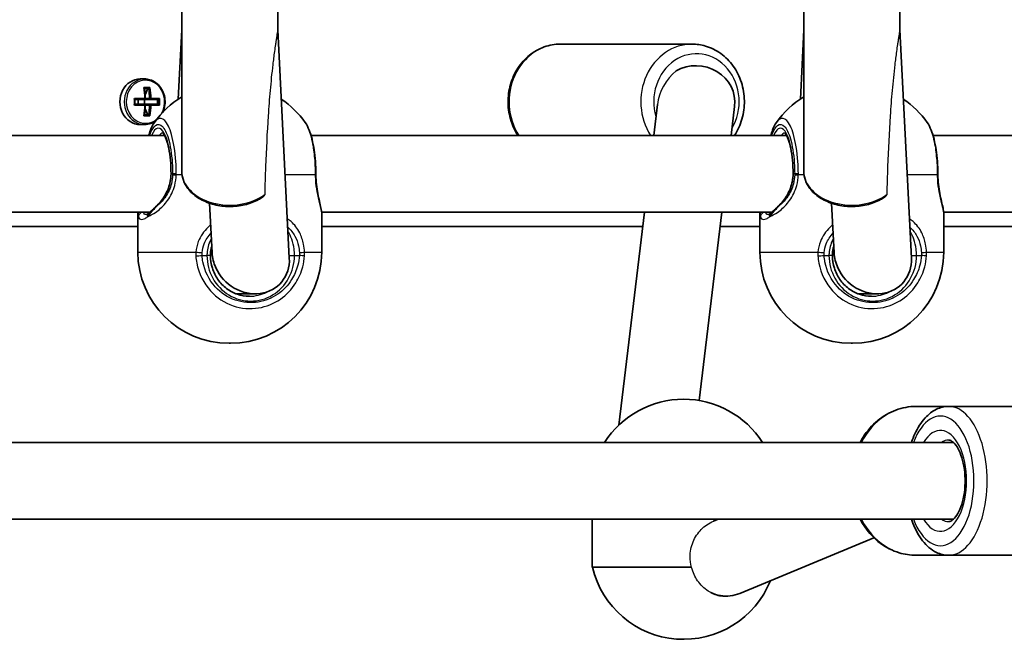
# Model space of a CAD drawing. Units: millimetres. Extents: x -10219 to 11362, y -7548 to 6007.
# Drawn here: x -390 to -185, y -780 to -651 of the extents above; entities that cross this region are included whole.
import ezdxf

# ---------------------------------------------------------------- set-up
doc = ezdxf.new("R2010")
doc.units = ezdxf.units.MM
doc.layers.add('Widoczne (ISO)', color=7, linetype='Continuous', lineweight=35)
doc.layers.add('Widoczne wąskie (ISO)', color=7, linetype='Continuous', lineweight=25)

msp = doc.modelspace()

# ---------------------------------------------------------------- linework, layer by layer
at = {"layer": 'Widoczne (ISO)'}
for p, q in [((-356.1, -629.59), (-356.1, -682.63)), ((-336.1, -629.59), (-336.1, -653.21)), ((-226.54, -629.59), (-226.54, -682.63)), ((-206.54, -629.59), (-206.54, -653.21)), ((-356.1, -653.2), (-356.82, -667.63)), ((-333.7, -700.72), (-336.1, -653.2)), ((-226.54, -653.2), (-227.26, -667.63)), ((-204.14, -700.72), (-206.54, -653.2)), ((-277.25, -656.17), (-249.81, -656.17)), ((-364.76, -663.42), (-363.86, -663.42)), ((-363.99, -665.23), (-362.74, -665.23)), ((-363.88, -665.42), (-362.97, -665.42)), ((-363.73, -666.7), (-363.15, -665.42)), ((-365.98, -667.47), (-363.78, -667.47)), ((-363.87, -667.67), (-365.87, -667.67)), ((-365.17, -667.67), (-365.17, -668.67)), ((-363.87, -667.67), (-362.62, -667.67)), ((-363.84, -667.67), (-363.84, -668.67)), ((-362.8, -667.47), (-363.69, -667.47)), ((-360.98, -667.67), (-362.62, -667.67)), ((-362.54, -667.47), (-360.75, -667.47)), ((-361.15, -667.67), (-361.15, -668.67)), ((-363.78, -668.87), (-365.98, -668.87)), ((-365.87, -668.67), (-363.87, -668.67)), ((-362.62, -668.67), (-363.87, -668.67)), ((-363.15, -670.92), (-363.73, -669.64)), ((-363.69, -668.87), (-362.8, -668.87)), ((-362.62, -668.67), (-360.98, -668.67)), ((-360.75, -668.87), (-362.54, -668.87)), ((-257.02, -668.75), (-257.8, -675.17)), ((-240.95, -669.13), (-241.68, -675.17)), ((-362.74, -671.11), (-363.99, -671.11)), ((-363.88, -670.92), (-362.97, -670.92)), ((-364.76, -672.92), (-363.86, -672.92)), ((-458.75, -675.17), (-359.69, -675.17)), ((-329.19, -675.17), (-230.13, -675.17)), ((-199.63, -675.17), (-100.57, -675.17)), ((-349.78, -699.65), (-350.3, -689.32)), ((-220.22, -699.65), (-220.74, -689.32)), ((-456.53, -691.17), (-362.75, -691.17)), ((-365.25, -699.48), (-365.25, -691.62)), ((-326.97, -691.17), (-233.19, -691.17)), ((-326.95, -699.48), (-326.95, -691.62)), ((-259.73, -691.17), (-265.1, -735.55)), ((-243.62, -691.17), (-248.36, -730.39)), ((-235.69, -699.48), (-235.69, -691.62)), ((-197.41, -691.17), (-103.63, -691.17)), ((-197.39, -699.48), (-197.39, -691.62)), ((-456.51, -694.17), (-365.25, -694.17)), ((-326.95, -694.17), (-260.1, -694.17)), ((-243.98, -694.17), (-235.69, -694.17)), ((-197.39, -694.17), (-106.13, -694.17)), ((-344.76, -708.18), (-340.8, -708.18)), ((-215.2, -708.18), (-211.24, -708.18)), ((-345.95, -718.48), (-346.25, -718.48)), ((-216.39, -718.48), (-216.69, -718.48)), ((-203.19, -731.62), (-196.36, -731.62)), ((-157.84, -731.62), (-196.36, -731.62)), ((-195.38, -739.12), (-401.81, -739.12)), ((-195.38, -755.12), (-401.81, -755.12)), ((-270.59, -755.12), (-270.59, -765.12)), ((-245.35, -755.52), (-244.4, -755.12)), ((-239.86, -770.56), (-211.93, -758.98)), ((-203.19, -762.62), (-196.36, -762.62)), ((-180.1, -762.62), (-196.36, -762.62)), ((-270.59, -765.12), (-249.91, -765.12)), ((-243.09, -771.12), (-242.67, -771.12))]:
    msp.add_line(p, q, dxfattribs=at)
for centre, radius, start, end in [((-346.25, -683.41), 19, 121.2263, 144.9489), ((-345.95, -683.41), 19, 35.0509, 56.1741), ((-216.69, -683.41), 19, 121.2263, 144.9489), ((-216.39, -683.41), 19, 35.0509, 56.1741), ((-346.25, -699.48), 19, 179.9999, 269.9999), ((-345.95, -699.48), 19, 269.9999, 359.9999), ((-216.69, -699.48), 19, 179.9999, 269.9999), ((-216.39, -699.48), 19, 269.9999, 359.9999), ((-251.59, -749.65), 19.53, 32.6325, 147.3674), ((-251.59, -760.59), 19.53, 193.4196, 337.9684)]:
    msp.add_arc(centre, radius, start, end, dxfattribs=at)
for centre, major_axis, ratio, start_param, end_param in [((-248.9, -668.17), (7.94, -0.96), 0.937896, 0, 2.241209), ((-364.76, -668.17), (0, 4.75), 0.889317, 0, 3.141593), ((-368.02, -668.17), (0, -9.3), 0.457291, 1.646079, 1.892438), ((-367.85, -668.17), (0, 9.11), 0.457291, 4.789266, 5.018883), ((-366.96, -668.17), (0, -9.11), 0.457291, 1.647673, 1.87729), ((-366.78, -668.17), (0, 9.3), 0.457291, 4.787671, 5.034031), ((-370.02, -668.17), (0, -8.85), 0.457291, 1.491685, 1.649908), ((-369.85, -668.17), (0, 8.71), 0.457291, 4.653955, 4.770823), ((-299.98, -591.15), (-72.7, -80.6), 0.088208, 0.408619, 0.412423), ((-364.96, -668.17), (0, 8.71), 0.457291, 4.653955, 4.770823), ((-364.79, -668.17), (0, 8.85), 0.457291, 4.633278, 4.7915), ((-368.02, -668.17), (0, -9.3), 0.457291, 1.249155, 1.495514), ((-367.85, -668.17), (0, 9.11), 0.457291, 4.405895, 4.635512), ((-366.96, -668.17), (0, -9.11), 0.457291, 1.264302, 1.49392), ((-366.78, -668.17), (0, 9.3), 0.457291, 4.390747, 4.637107), ((-434.83, -745.19), (72.7, 80.6), 0.088208, 6.029549, 6.033353), ((-327.79, -683.27), (-0.04, 4.57), 0.083686, 1.548894, 1.597474), ((-198.23, -683.27), (-0.04, 4.57), 0.083686, 1.548894, 1.597474), ((-341.74, -700.18), (6.15, -5.84), 0.889158, 3.893444, 4.283458), ((-341.74, -700.18), (6.15, -5.84), 0.889158, 4.283458, 7.035037), ((-212.18, -700.18), (6.15, -5.84), 0.889158, 3.893444, 4.283458), ((-212.18, -700.18), (6.15, -5.84), 0.889158, 4.283458, 7.035037), ((-242.8, -763.12), (1.57, -7.86), 0.955128, 5.657355, 5.931642), ((-242.8, -763.12), (1.57, -7.86), 0.955128, 5.931642, 6.47116)]:
    msp.add_ellipse(centre, major_axis=major_axis, ratio=ratio, start_param=start_param, end_param=end_param, dxfattribs=at)
for points, knots in [([(-277.25, -656.17), (-278.39, -656.17), (-279.53, -656.37), (-281.7, -657.15), (-282.73, -657.73), (-284.59, -659.21), (-285.41, -660.12), (-286.77, -662.19), (-287.29, -663.35), (-287.99, -665.81), (-288.16, -667.1), (-288.12, -669.68), (-287.9, -670.97), (-287.17, -673.25), (-286.69, -674.26), (-286.1, -675.17)], [4.712389, 4.712389, 4.712389, 4.712389, 5.020006, 5.020006, 5.330739, 5.330739, 5.648544, 5.648544, 5.973121, 5.973121, 6.30173, 6.30173, 6.631498, 6.631498, 6.915297, 6.915297, 6.915297, 6.915297]), ([(-240.96, -675.17), (-240.28, -674.13), (-239.76, -672.98), (-239.07, -670.54), (-238.9, -669.24), (-238.94, -666.66), (-239.15, -665.37), (-239.94, -662.92), (-240.52, -661.77), (-241.97, -659.73), (-242.85, -658.85), (-244.81, -657.43), (-245.88, -656.9), (-247.93, -656.31), (-248.87, -656.17), (-249.81, -656.17)], [2.509481, 2.509481, 2.509481, 2.509481, 2.831529, 2.831529, 3.160137, 3.160137, 3.489905, 3.489905, 3.818199, 3.818199, 4.142024, 4.142024, 4.458666, 4.458666, 4.712389, 4.712389, 4.712389, 4.712389]), ([(-360.08, -670.39), (-359.95, -670.13), (-359.85, -669.85), (-359.64, -669.09), (-359.57, -668.57), (-359.59, -667.56), (-359.68, -667.05), (-359.99, -666.08), (-360.22, -665.63), (-360.79, -664.83), (-361.13, -664.48), (-361.9, -663.92), (-362.32, -663.71), (-363.12, -663.47), (-363.49, -663.42), (-363.86, -663.42)], [5.792473, 5.792473, 5.792473, 5.792473, 5.980002, 5.980002, 6.305539, 6.305539, 6.63175, 6.63175, 6.95706, 6.95706, 7.279614, 7.279614, 7.597555, 7.597555, 7.853982, 7.853982, 7.853982, 7.853982]), ([(-363.86, -672.92), (-363.41, -672.92), (-362.96, -672.84), (-362.19, -672.56), (-361.87, -672.39), (-361.57, -672.18)], [4.712389, 4.712389, 4.712389, 4.712389, 5.0241795, 5.0241795, 5.2714461, 5.2714461, 5.2714461, 5.2714461]), ([(-363, -675.17), (-362.89, -674.79), (-362.76, -674.42), (-362.4, -673.5), (-362.13, -672.98), (-361.8, -672.5)], [0.8367347, 0.8367347, 0.8367347, 0.8367347, 0.9835086, 0.9835086, 1.2293858, 1.2293858, 1.2293858, 1.2293858]), ([(-328.17, -683.17), (-328.17, -682.31), (-328.21, -681.45), (-328.33, -679.77), (-328.42, -678.95), (-328.65, -677.4), (-328.8, -676.66), (-329.14, -675.29), (-329.33, -674.66), (-329.8, -673.5), (-330.06, -672.98), (-330.39, -672.5)], [0, 0, 0, 0, 0.245877, 0.245877, 0.491754, 0.491754, 0.737631, 0.737631, 0.983509, 0.983509, 1.229386, 1.229386, 1.229386, 1.229386]), ([(-233.44, -675.17), (-233.33, -674.79), (-233.2, -674.42), (-232.84, -673.5), (-232.58, -672.98), (-232.24, -672.5)], [0.8367347, 0.8367347, 0.8367347, 0.8367347, 0.9835086, 0.9835086, 1.2293858, 1.2293858, 1.2293858, 1.2293858]), ([(-198.61, -683.17), (-198.61, -682.31), (-198.65, -681.45), (-198.77, -679.77), (-198.86, -678.95), (-199.09, -677.4), (-199.24, -676.66), (-199.58, -675.29), (-199.78, -674.66), (-200.24, -673.5), (-200.5, -672.98), (-200.83, -672.5)], [0, 0, 0, 0, 0.245877, 0.245877, 0.491754, 0.491754, 0.737631, 0.737631, 0.983509, 0.983509, 1.229386, 1.229386, 1.229386, 1.229386]), ([(-358.34, -683.18), (-358.34, -682.23), (-358.38, -681.27), (-358.55, -679.46), (-358.67, -678.61), (-358.97, -677.12), (-359.15, -676.47), (-359.51, -675.48), (-359.7, -675.12), (-359.99, -674.73), (-360.09, -674.67), (-360.09, -674.67)], [4.712389, 4.712389, 4.712389, 4.712389, 5.02364, 5.02364, 5.332945, 5.332945, 5.634474, 5.634474, 5.914652, 5.914652, 6.148229, 6.148229, 6.148229, 6.148229]), ([(-228.78, -683.18), (-228.78, -682.23), (-228.82, -681.27), (-228.99, -679.46), (-229.11, -678.61), (-229.41, -677.12), (-229.59, -676.47), (-229.95, -675.48), (-230.14, -675.12), (-230.43, -674.73), (-230.53, -674.67), (-230.53, -674.67)], [4.712389, 4.712389, 4.712389, 4.712389, 5.02364, 5.02364, 5.332945, 5.332945, 5.634474, 5.634474, 5.914652, 5.914652, 6.148229, 6.148229, 6.148229, 6.148229]), ([(-339.29, -688.04), (-339.56, -688.22), (-339.85, -688.4), (-341.01, -689.03), (-341.98, -689.39), (-344.03, -689.88), (-345.1, -690), (-347.25, -689.98), (-348.32, -689.85), (-350.36, -689.34), (-351.33, -688.96), (-353.05, -687.99), (-353.81, -687.4), (-355.02, -686.06), (-355.48, -685.32), (-355.98, -683.91), (-356.1, -683.27), (-356.1, -682.63)], [0.803995, 0.803995, 0.803995, 0.803995, 0.91676, 0.91676, 1.247175, 1.247175, 1.579111, 1.579111, 1.91097, 1.91097, 2.2429, 2.2429, 2.573081, 2.573081, 2.893105, 2.893105, 3.141593, 3.141593, 3.141593, 3.141593]), ([(-209.73, -688.04), (-210, -688.22), (-210.29, -688.4), (-211.45, -689.03), (-212.42, -689.39), (-214.47, -689.88), (-215.54, -690), (-217.69, -689.98), (-218.76, -689.85), (-220.8, -689.34), (-221.77, -688.96), (-223.49, -687.99), (-224.25, -687.4), (-225.46, -686.06), (-225.92, -685.32), (-226.42, -683.91), (-226.54, -683.27), (-226.54, -682.63)], [0.803995, 0.803995, 0.803995, 0.803995, 0.91676, 0.91676, 1.247175, 1.247175, 1.579111, 1.579111, 1.91097, 1.91097, 2.2429, 2.2429, 2.573081, 2.573081, 2.893105, 2.893105, 3.141593, 3.141593, 3.141593, 3.141593]), ([(-361.25, -689.76), (-360.93, -689.45), (-360.62, -689.11), (-360.04, -688.37), (-359.77, -687.97), (-359.29, -687.13), (-359.07, -686.67), (-358.72, -685.73), (-358.58, -685.23), (-358.39, -684.22), (-358.34, -683.7), (-358.34, -683.18)], [5.4023573, 5.4023573, 5.4023573, 5.4023573, 5.5765704, 5.5765704, 5.7507835, 5.7507835, 5.9249966, 5.9249966, 6.0992098, 6.0992098, 6.2734229, 6.2734229, 6.2734229, 6.2734229]), ([(-328.17, -683.39), (-328.16, -684.07), (-328.12, -684.75), (-327.98, -686.05), (-327.88, -686.68), (-327.66, -687.85), (-327.54, -688.4), (-327.3, -689.4), (-327.19, -689.86), (-327.02, -690.73), (-326.95, -691.14), (-326.95, -691.62)], [0, 0, 0, 0, 0.223275, 0.223275, 0.446551, 0.446551, 0.669826, 0.669826, 0.893102, 0.893102, 1.116377, 1.116377, 1.116377, 1.116377]), ([(-231.69, -689.76), (-231.37, -689.45), (-231.06, -689.11), (-230.49, -688.37), (-230.21, -687.97), (-229.73, -687.13), (-229.51, -686.67), (-229.16, -685.73), (-229.02, -685.23), (-228.83, -684.22), (-228.78, -683.7), (-228.78, -683.18)], [5.4023573, 5.4023573, 5.4023573, 5.4023573, 5.5765704, 5.5765704, 5.7507835, 5.7507835, 5.9249966, 5.9249966, 6.0992098, 6.0992098, 6.2734229, 6.2734229, 6.2734229, 6.2734229]), ([(-198.61, -683.39), (-198.6, -684.07), (-198.56, -684.75), (-198.42, -686.05), (-198.32, -686.68), (-198.1, -687.85), (-197.98, -688.4), (-197.74, -689.4), (-197.63, -689.86), (-197.46, -690.73), (-197.39, -691.14), (-197.39, -691.62)], [0, 0, 0, 0, 0.223275, 0.223275, 0.446551, 0.446551, 0.669826, 0.669826, 0.893102, 0.893102, 1.116377, 1.116377, 1.116377, 1.116377]), ([(-362.95, -691.33), (-362.87, -691.27), (-362.78, -691.19), (-362.58, -691.02), (-362.48, -690.93), (-362.26, -690.73), (-362.14, -690.62), (-361.9, -690.39), (-361.78, -690.27), (-361.52, -690.02), (-361.39, -689.89), (-361.25, -689.76)], [0, 0, 0, 0, 0.0695389, 0.0695389, 0.1390777, 0.1390777, 0.2086166, 0.2086166, 0.2781555, 0.2781555, 0.3476944, 0.3476944, 0.3476944, 0.3476944]), ([(-233.39, -691.33), (-233.31, -691.27), (-233.22, -691.19), (-233.02, -691.02), (-232.92, -690.93), (-232.7, -690.73), (-232.58, -690.62), (-232.34, -690.39), (-232.22, -690.27), (-231.96, -690.02), (-231.83, -689.89), (-231.69, -689.76)], [0, 0, 0, 0, 0.0695389, 0.0695389, 0.1390777, 0.1390777, 0.2086166, 0.2086166, 0.2781555, 0.2781555, 0.3476944, 0.3476944, 0.3476944, 0.3476944]), ([(-363.54, -691.68), (-363.54, -691.68), (-363.53, -691.68), (-363.52, -691.68), (-363.5, -691.68), (-363.44, -691.65), (-363.39, -691.63), (-363.29, -691.57), (-363.23, -691.54), (-363.1, -691.45), (-363.03, -691.39), (-362.95, -691.33)], [6.1329902, 6.1329902, 6.1329902, 6.1329902, 6.1525228, 6.1525228, 6.2187757, 6.2187757, 6.2850287, 6.2850287, 6.3512817, 6.3512817, 6.4175347, 6.4175347, 6.4175347, 6.4175347]), ([(-233.98, -691.68), (-233.98, -691.68), (-233.98, -691.68), (-233.96, -691.68), (-233.94, -691.68), (-233.88, -691.65), (-233.83, -691.63), (-233.73, -691.57), (-233.67, -691.54), (-233.54, -691.45), (-233.47, -691.39), (-233.39, -691.33)], [6.1329902, 6.1329902, 6.1329902, 6.1329902, 6.1525228, 6.1525228, 6.2187757, 6.2187757, 6.2850287, 6.2850287, 6.3512817, 6.3512817, 6.4175347, 6.4175347, 6.4175347, 6.4175347]), ([(-349.85, -698.18), (-349.9, -698.34), (-349.94, -698.5), (-350.08, -699.17), (-350.14, -699.67), (-350.14, -700.18)], [6.041501, 6.041501, 6.041501, 6.041501, 6.0992098, 6.0992098, 6.2734229, 6.2734229, 6.2734229, 6.2734229]), ([(-220.29, -698.18), (-220.34, -698.34), (-220.38, -698.5), (-220.52, -699.17), (-220.58, -699.67), (-220.58, -700.18)], [6.041501, 6.041501, 6.041501, 6.041501, 6.0992098, 6.0992098, 6.2734229, 6.2734229, 6.2734229, 6.2734229]), ([(-350.14, -700.18), (-350.14, -701.08), (-350, -701.97), (-349.47, -703.67), (-349.08, -704.48), (-348.07, -705.92), (-347.46, -706.55), (-346.09, -707.59), (-345.32, -708), (-343.71, -708.54), (-342.87, -708.68), (-342.02, -708.68)], [3.141593, 3.141593, 3.141593, 3.141593, 3.455752, 3.455752, 3.769911, 3.769911, 4.08407, 4.08407, 4.39823, 4.39823, 4.712389, 4.712389, 4.712389, 4.712389]), ([(-220.58, -700.18), (-220.58, -701.08), (-220.44, -701.97), (-219.91, -703.67), (-219.52, -704.48), (-218.51, -705.92), (-217.9, -706.55), (-216.53, -707.59), (-215.76, -708), (-214.15, -708.54), (-213.31, -708.68), (-212.46, -708.68)], [3.141593, 3.141593, 3.141593, 3.141593, 3.455752, 3.455752, 3.769911, 3.769911, 4.08407, 4.08407, 4.39823, 4.39823, 4.712389, 4.712389, 4.712389, 4.712389]), ([(-203.19, -731.62), (-204.61, -731.62), (-206.03, -731.88), (-208.73, -732.88), (-210.01, -733.62), (-212.33, -735.54), (-213.35, -736.72), (-214.41, -738.39), (-214.62, -738.75), (-214.81, -739.12)], [3.141593, 3.141593, 3.141593, 3.141593, 3.448154, 3.448154, 3.758466, 3.758466, 4.076769, 4.076769, 4.161311, 4.161311, 4.161311, 4.161311]), ([(-196.36, -731.62), (-197.24, -731.62), (-198.11, -731.83), (-199.79, -732.63), (-200.58, -733.26), (-202.12, -734.95), (-202.83, -736.08), (-203.67, -737.91), (-203.9, -738.51), (-204.11, -739.12)], [4.712389, 4.712389, 4.712389, 4.712389, 4.9540178, 4.9540178, 5.2272276, 5.2272276, 5.5594959, 5.5594959, 5.7063405, 5.7063405, 5.7063405, 5.7063405]), ([(-196.36, -738.62), (-196.2, -738.62), (-196.02, -738.66), (-195.49, -738.99), (-195.16, -739.29), (-194.54, -740.15), (-194.25, -740.67), (-193.73, -741.91), (-193.5, -742.65), (-193.14, -744.27), (-193.02, -745.16), (-192.92, -747), (-192.93, -747.95), (-193.11, -749.77), (-193.27, -750.65), (-193.69, -752.23), (-193.96, -752.93), (-194.53, -754.09), (-194.84, -754.54), (-195.42, -755.19), (-195.68, -755.39), (-196.09, -755.59), (-196.23, -755.62), (-196.36, -755.62)], [1.570796, 1.570796, 1.570796, 1.570796, 1.884956, 1.884956, 2.190228, 2.190228, 2.459875, 2.459875, 2.740216, 2.740216, 3.030862, 3.030862, 3.326461, 3.326461, 3.621345, 3.621345, 3.909633, 3.909633, 4.18606, 4.18606, 4.455765, 4.455765, 4.712389, 4.712389, 4.712389, 4.712389]), ([(-214.81, -755.12), (-214.52, -755.67), (-214.21, -756.19), (-212.96, -758.01), (-211.87, -759.16), (-209.43, -760.99), (-208.08, -761.68), (-205.54, -762.45), (-204.37, -762.62), (-203.19, -762.62)], [5.263467, 5.263467, 5.263467, 5.263467, 5.388267, 5.388267, 5.712694, 5.712694, 6.029781, 6.029781, 6.283185, 6.283185, 6.283185, 6.283185]), ([(-204.11, -755.12), (-204.02, -755.39), (-203.92, -755.65), (-203.28, -757.31), (-202.61, -758.56), (-200.98, -760.64), (-200.03, -761.49), (-198.12, -762.4), (-197.25, -762.62), (-196.36, -762.62)], [6.8600302, 6.8600302, 6.8600302, 6.8600302, 6.9237665, 6.9237665, 7.2693723, 7.2693723, 7.6096102, 7.6096102, 7.8539816, 7.8539816, 7.8539816, 7.8539816]), ([(-243.09, -771.12), (-243.95, -771.12), (-244.85, -770.92), (-245.75, -770.47), (-245.84, -770.42), (-245.93, -770.37)], [3.6345062, 3.6345062, 3.6345062, 3.6345062, 3.9357159, 3.9357159, 3.9702275, 3.9702275, 3.9702275, 3.9702275])]:
    msp.add_open_spline(points, degree=3, knots=knots, dxfattribs=at)
for points in [[(-363.88, -665.42), (-363.91, -665.36), (-363.95, -665.29), (-363.99, -665.23)], [(-362.97, -665.42), (-362.9, -665.36), (-362.82, -665.29), (-362.74, -665.23)], [(-365.98, -667.47), (-365.94, -667.53), (-365.91, -667.6), (-365.87, -667.66)], [(-363.78, -667.47), (-363.77, -667.5), (-363.75, -667.54), (-363.73, -667.57)], [(-362.54, -667.47), (-362.58, -667.5), (-362.62, -667.54), (-362.67, -667.57)], [(-360.98, -667.66), (-360.9, -667.6), (-360.83, -667.53), (-360.75, -667.47)], [(-365.98, -668.87), (-365.94, -668.81), (-365.91, -668.74), (-365.87, -668.68)], [(-363.78, -668.87), (-363.77, -668.84), (-363.75, -668.8), (-363.73, -668.77)], [(-362.54, -668.87), (-362.58, -668.84), (-362.62, -668.8), (-362.67, -668.77)], [(-360.98, -668.68), (-360.9, -668.74), (-360.83, -668.81), (-360.75, -668.87)], [(-363.99, -671.11), (-363.95, -671.05), (-363.91, -670.98), (-363.88, -670.92)], [(-362.74, -671.11), (-362.82, -671.05), (-362.9, -670.98), (-362.97, -670.92)], [(-365.23, -691.17), (-365.24, -691.32), (-365.25, -691.46), (-365.25, -691.62)], [(-235.67, -691.17), (-235.68, -691.32), (-235.69, -691.46), (-235.69, -691.62)]]:
    msp.add_open_spline(points, degree=3, dxfattribs=at)
for points, weights in [([(-363.69, -667.47), (-363.71, -667.52), (-363.73, -667.57)], [1, 0.999996409341, 0.999996436384]), ([(-362.67, -667.57), (-362.73, -667.52), (-362.8, -667.47)], [0.999996436385, 0.999996409341, 1]), ([(-362.62, -667.67), (-362.64, -667.62), (-362.67, -667.57)], [1, 0.999996409343, 0.999996436386]), ([(-360.98, -667.67), (-360.98, -667.67), (-360.98, -667.66)], [1.08473776235, 1.08467217646, 1.08460634688]), ([(-363.87, -668.67), (-363.8, -668.72), (-363.73, -668.77)], [1, 0.999996409343, 0.999996436386]), ([(-363.73, -668.77), (-363.71, -668.82), (-363.69, -668.87)], [0.999996436383, 0.99999640934, 1]), ([(-362.8, -668.87), (-362.73, -668.82), (-362.67, -668.77)], [1, 0.999996409341, 0.999996436384]), ([(-360.98, -668.68), (-360.98, -668.67), (-360.98, -668.67)], [1.08460634688, 1.08467217646, 1.08473776235])]:
    msp.add_rational_spline(points, weights, degree=2, dxfattribs=at)
at = {"layer": 'Widoczne wąskie (ISO)'}
for p, q in [((-358.34, -683.18), (-358.3, -683.18)), ((-358, -683.18), (-358.3, -683.18)), ((-356.04, -683.41), (-357.25, -683.41)), ((-328.31, -683.41), (-334.57, -683.41)), ((-228.78, -683.18), (-228.74, -683.18)), ((-228.44, -683.18), (-228.74, -683.18)), ((-226.48, -683.41), (-227.69, -683.41)), ((-198.75, -683.41), (-205.01, -683.41)), ((-365.25, -699.48), (-353.16, -699.48)), ((-351.87, -700.18), (-350.86, -700.18)), ((-350.14, -700.18), (-350.86, -700.18)), ((-333.73, -700.18), (-332.62, -700.18)), ((-332.62, -700.18), (-331.61, -700.18)), ((-330.54, -699.48), (-326.95, -699.48)), ((-235.69, -699.48), (-223.6, -699.48)), ((-222.31, -700.18), (-221.3, -700.18)), ((-220.58, -700.18), (-221.3, -700.18)), ((-204.17, -700.18), (-203.06, -700.18)), ((-203.06, -700.18), (-202.05, -700.18)), ((-200.98, -699.48), (-197.39, -699.48))]:
    msp.add_line(p, q, dxfattribs=at)
for centre, major_axis, ratio, start_param, end_param in [((-277.25, -668.17), (0, 12), 0.889317, 0, 2.193623), ((-249.81, -668.17), (0, 12), 0.889317, 0, 2.193623), ((-248.9, -668.17), (0, 10), 0.889317, 4.121407, 8.174825), ((-248.9, -668.17), (-5.52, -7.43), 0.815324, 4.423168, 5.323552), ((-363.86, -668.17), (0, 4.75), 0.889317, 0, 3.141593), ((-363.66, -668.17), (0, -4.49), 0.889317, 0.974658, 6.937946), ((-360.97, -683.18), (0, 9.5), 0.281028, 4.712389, 6.850256), ((-360.01, -683.18), (0, 8.5), 0.281028, 0.021915, 0.340132), ((-231.41, -683.18), (0, 9.5), 0.281028, 4.712389, 6.850256), ((-230.45, -683.18), (0, 8.5), 0.281028, 0.021915, 0.340132), ((-346.1, -682.63), (-10, 0), 0.707107, 0, 2.394748), ((-216.54, -682.63), (-10, 0), 0.707107, 0, 2.394748), ((-356.08, -683.18), (-2, -0.01), 0.021051, 5.333668, 5.998256), ((-356.08, -683.41), (-2, 0.04), 0.016074, 0.28486, 0.949446), ((-330.17, -683.18), (2, 0.01), 0.021051, 0, 0.379658), ((-330.17, -683.41), (2, 0.02), 0.02564, 5.903518, 6.283185), ((-226.52, -683.18), (-2, -0.01), 0.021051, 5.333668, 5.998256), ((-226.52, -683.41), (-2, 0.04), 0.016074, 0.28486, 0.949446), ((-200.61, -683.18), (2, 0.01), 0.021051, 0, 0.379658), ((-200.61, -683.41), (2, 0.02), 0.02564, 5.903518, 6.283185), ((-360.55, -690.47), (-0.698, 0.716), 0.551769, 0, 0.277339), ((-230.99, -690.47), (-0.698, 0.716), 0.551769, 0, 0.277339), ((-364.14, -692.12), (-0.959, -0.285), 0.936855, 4.344698, 5.976054), ((-362.33, -692.12), (-0.622, 0.783), 0.842606, 0, 0.980352), ((-234.58, -692.12), (-0.959, -0.285), 0.936855, 4.344698, 5.976054), ((-232.77, -692.12), (-0.622, 0.783), 0.842606, 0, 0.980352), ((-352.43, -700.18), (-2, -0.13), 0.018763, 1.190464, 1.855059), ((-352.43, -699.48), (-1.99, 0.16), 0.03101, 1.194006, 1.858594), ((-341.74, -700.18), (0, -9.5), 0.9597, 4.712389, 7.853982), ((-332.17, -699.48), (2, 0.1), 0.068235, 4.993855, 5.658443), ((-332.17, -700.18), (2, -0.13), 0.018763, 0.621938, 1.286533), ((-222.87, -700.18), (-2, -0.13), 0.018763, 1.190464, 1.855059), ((-222.87, -699.48), (-1.99, 0.16), 0.03101, 1.194006, 1.858594), ((-212.18, -700.18), (0, -9.5), 0.9597, 4.712389, 7.853982), ((-202.61, -699.48), (2, 0.1), 0.068235, 4.993855, 5.658443), ((-202.61, -700.18), (2, -0.13), 0.018763, 0.621938, 1.286533), ((-342.02, -700.18), (0, -8.5), 0.9597, 0, 0.460163), ((-212.46, -700.18), (0, -8.5), 0.9597, 0, 0.460163), ((-203.19, -747.12), (0, 15.5), 0.856168, 0, 1.028471), ((-196.36, -747.12), (0, -15.5), 0.516698, 0, 3.141593), ((-198.08, -747.12), (0, 13.5), 0.516698, 2.20507, 7.219708), ((-198.08, -747.12), (0, -10.5), 0.516698, 5.578638, 10.129325), ((-196.36, -747.12), (0, 8.5), 0.516698, 0, 0.344701), ((-203.19, -747.12), (0, -15.5), 0.856168, 5.254714, 6.283185), ((-196.36, -747.12), (0, -8.5), 0.516698, 5.938484, 6.283185)]:
    msp.add_ellipse(centre, major_axis=major_axis, ratio=ratio, start_param=start_param, end_param=end_param, dxfattribs=at)
for points, knots in [([(-338.76, -687.43), (-338.71, -685.52), (-338.65, -683.6), (-338.44, -678.16), (-338.28, -674.63), (-337.93, -669.34), (-337.79, -667.58), (-337.56, -664.92), (-337.47, -664.03), (-337.29, -662.24), (-337.19, -661.34), (-336.98, -659.57), (-336.86, -658.63), (-336.66, -657.19), (-336.59, -656.71), (-336.48, -655.98), (-336.45, -655.74), (-336.37, -655.25), (-336.33, -655.01), (-336.26, -654.54), (-336.23, -654.31), (-336.17, -653.89), (-336.14, -653.7), (-336.11, -653.4), (-336.1, -653.29), (-336.1, -653.22), (-336.1, -653.22), (-336.1, -653.21)], [1.916367, 1.916367, 1.916367, 1.916367, 2.644631, 2.644631, 3.966947, 3.966947, 4.628105, 4.628105, 4.958684, 4.958684, 5.289262, 5.289262, 5.592136, 5.592136, 5.743572, 5.743572, 5.819291, 5.819291, 5.895009, 5.895009, 5.960382, 5.960382, 6.025754, 6.025754, 6.101407, 6.101407, 6.106063, 6.106063, 6.106063, 6.106063]), ([(-209.2, -687.43), (-209.15, -685.52), (-209.09, -683.6), (-208.88, -678.16), (-208.72, -674.63), (-208.37, -669.34), (-208.23, -667.58), (-208, -664.92), (-207.91, -664.03), (-207.73, -662.24), (-207.63, -661.34), (-207.42, -659.57), (-207.3, -658.63), (-207.1, -657.19), (-207.03, -656.71), (-206.92, -655.98), (-206.89, -655.74), (-206.81, -655.25), (-206.78, -655.01), (-206.7, -654.54), (-206.67, -654.31), (-206.61, -653.89), (-206.58, -653.7), (-206.55, -653.4), (-206.54, -653.29), (-206.54, -653.22), (-206.54, -653.22), (-206.54, -653.21)], [1.916367, 1.916367, 1.916367, 1.916367, 2.644631, 2.644631, 3.966947, 3.966947, 4.628105, 4.628105, 4.958684, 4.958684, 5.289262, 5.289262, 5.592136, 5.592136, 5.743572, 5.743572, 5.819291, 5.819291, 5.895009, 5.895009, 5.960382, 5.960382, 6.025754, 6.025754, 6.101407, 6.101407, 6.106063, 6.106063, 6.106063, 6.106063]), ([(-357.24, -683.16), (-357.25, -682.3), (-357.28, -681.45), (-357.48, -678.49), (-357.8, -676.52), (-358.63, -673.64), (-359.12, -672.64), (-360.15, -671.59), (-360.69, -671.51), (-361.41, -672.02), (-361.61, -672.23), (-361.8, -672.5)], [-3.268858, -3.268858, -3.268858, -3.268858, -3.039836, -3.039836, -2.451064, -2.451064, -1.929794, -1.929794, -1.426728, -1.426728, -1.229386, -1.229386, -1.229386, -1.229386]), ([(-330.39, -672.5), (-330.14, -672.86), (-329.9, -673.33), (-329.31, -674.84), (-329, -676.05), (-328.59, -678.49), (-328.46, -679.66), (-328.34, -681.61), (-328.32, -682.38), (-328.31, -683.16)], [-1.229386, -1.229386, -1.229386, -1.229386, -0.96971, -0.96971, -0.538728, -0.538728, -0.207203, -0.207203, 0, 0, 0, 0]), ([(-227.68, -683.16), (-227.69, -682.3), (-227.72, -681.45), (-227.92, -678.49), (-228.24, -676.52), (-229.08, -673.64), (-229.56, -672.64), (-230.59, -671.59), (-231.13, -671.51), (-231.85, -672.02), (-232.05, -672.23), (-232.24, -672.5)], [-3.268858, -3.268858, -3.268858, -3.268858, -3.039836, -3.039836, -2.451064, -2.451064, -1.929794, -1.929794, -1.426728, -1.426728, -1.229386, -1.229386, -1.229386, -1.229386]), ([(-200.83, -672.5), (-200.58, -672.86), (-200.34, -673.33), (-199.75, -674.84), (-199.44, -676.05), (-199.03, -678.49), (-198.91, -679.66), (-198.78, -681.61), (-198.76, -682.38), (-198.75, -683.16)], [-1.229386, -1.229386, -1.229386, -1.229386, -0.96971, -0.96971, -0.538728, -0.538728, -0.207203, -0.207203, 0, 0, 0, 0]), ([(-362.82, -675.17), (-362.79, -675.08), (-362.75, -674.99), (-362.37, -674.01), (-361.97, -673.39), (-361.09, -672.77), (-360.6, -672.84), (-359.68, -673.77), (-359.25, -674.67), (-358.5, -677.24), (-358.21, -679.01), (-358.03, -681.66), (-358, -682.42), (-358, -683.18)], [0.92492, 0.92492, 0.92492, 0.92492, 0.96971, 0.96971, 1.426728, 1.426728, 1.929794, 1.929794, 2.451064, 2.451064, 3.039836, 3.039836, 3.268858, 3.268858, 3.268858, 3.268858]), ([(-233.26, -675.17), (-233.23, -675.08), (-233.19, -674.99), (-232.81, -674.01), (-232.41, -673.39), (-231.53, -672.77), (-231.05, -672.84), (-230.12, -673.77), (-229.69, -674.67), (-228.94, -677.24), (-228.66, -679.01), (-228.47, -681.66), (-228.44, -682.42), (-228.44, -683.18)], [0.92492, 0.92492, 0.92492, 0.92492, 0.96971, 0.96971, 1.426728, 1.426728, 1.929794, 1.929794, 2.451064, 2.451064, 3.039836, 3.039836, 3.268858, 3.268858, 3.268858, 3.268858]), ([(-363.22, -692.12), (-363.22, -692.12), (-363.22, -692.12), (-362.58, -691.86), (-361.81, -691.43), (-360.34, -690.25), (-359.65, -689.56), (-358.41, -687.82), (-357.88, -686.76), (-357.38, -684.9), (-357.27, -684.16), (-357.25, -683.41)], [2.148453, 2.148453, 2.148453, 2.148453, 2.14978, 2.14978, 2.539917, 2.539917, 2.871251, 2.871251, 3.229444, 3.229444, 3.453315, 3.453315, 3.453315, 3.453315]), ([(-361.33, -689.89), (-360.66, -689.26), (-360.03, -688.5), (-358.91, -686.55), (-358.47, -685.31), (-358.31, -683.73), (-358.3, -683.46), (-358.3, -683.18)], [5.4023573, 5.4023573, 5.4023573, 5.4023573, 5.7561789, 5.7561789, 6.1839076, 6.1839076, 6.2734229, 6.2734229, 6.2734229, 6.2734229]), ([(-358, -683.38), (-358.02, -684.01), (-358.1, -684.65), (-358.51, -686.23), (-358.93, -687.14), (-359.93, -688.61), (-360.49, -689.2), (-361.14, -689.74), (-361.24, -689.82), (-361.33, -689.89)], [-3.4533149, -3.4533149, -3.4533149, -3.4533149, -3.2294441, -3.2294441, -2.8712508, -2.8712508, -2.5399173, -2.5399173, -2.4824139, -2.4824139, -2.4824139, -2.4824139]), ([(-358, -683.18), (-358, -683.22), (-358, -683.25), (-358, -683.31), (-358, -683.35), (-358, -683.38)], [0, 0, 0, 0, 0.01150026, 0.01150026, 0.02300051, 0.02300051, 0.02300051, 0.02300051]), ([(-357.25, -683.41), (-357.25, -683.37), (-357.24, -683.33), (-357.24, -683.24), (-357.24, -683.2), (-357.24, -683.16)], [-0.02300051, -0.02300051, -0.02300051, -0.02300051, -0.01150026, -0.01150026, 0, 0, 0, 0]), ([(-328.31, -683.16), (-328.31, -683.2), (-328.31, -683.24), (-328.31, -683.33), (-328.31, -683.37), (-328.31, -683.41)], [-0.02300051, -0.02300051, -0.02300051, -0.02300051, -0.01150026, -0.01150026, 0, 0, 0, 0]), ([(-328.31, -683.41), (-328.3, -683.96), (-328.27, -684.51), (-328.15, -685.9), (-328.01, -686.73), (-327.67, -688.43), (-327.44, -689.27), (-327.11, -690.54), (-327, -691.01), (-326.95, -691.47), (-326.95, -691.55), (-326.95, -691.62)], [0, 0, 0, 0, 0.164774, 0.164774, 0.428413, 0.428413, 0.76194, 0.76194, 1.048751, 1.048751, 1.116377, 1.116377, 1.116377, 1.116377]), ([(-233.66, -692.12), (-233.66, -692.12), (-233.66, -692.12), (-233.02, -691.86), (-232.25, -691.43), (-230.78, -690.25), (-230.09, -689.56), (-228.85, -687.82), (-228.32, -686.76), (-227.82, -684.9), (-227.71, -684.16), (-227.69, -683.41)], [2.148453, 2.148453, 2.148453, 2.148453, 2.14978, 2.14978, 2.539917, 2.539917, 2.871251, 2.871251, 3.229444, 3.229444, 3.453315, 3.453315, 3.453315, 3.453315]), ([(-231.77, -689.89), (-231.1, -689.26), (-230.47, -688.5), (-229.35, -686.55), (-228.91, -685.31), (-228.76, -683.73), (-228.74, -683.46), (-228.74, -683.18)], [5.4023573, 5.4023573, 5.4023573, 5.4023573, 5.7561789, 5.7561789, 6.1839076, 6.1839076, 6.2734229, 6.2734229, 6.2734229, 6.2734229]), ([(-228.44, -683.38), (-228.46, -684.02), (-228.54, -684.65), (-228.95, -686.23), (-229.37, -687.14), (-230.38, -688.61), (-230.93, -689.2), (-231.58, -689.74), (-231.68, -689.82), (-231.77, -689.89)], [-3.4533149, -3.4533149, -3.4533149, -3.4533149, -3.2294441, -3.2294441, -2.8712508, -2.8712508, -2.5399173, -2.5399173, -2.4824139, -2.4824139, -2.4824139, -2.4824139]), ([(-228.44, -683.18), (-228.44, -683.22), (-228.44, -683.25), (-228.44, -683.31), (-228.44, -683.35), (-228.44, -683.38)], [0, 0, 0, 0, 0.01150026, 0.01150026, 0.02300051, 0.02300051, 0.02300051, 0.02300051]), ([(-227.69, -683.41), (-227.69, -683.37), (-227.69, -683.33), (-227.68, -683.24), (-227.68, -683.2), (-227.68, -683.16)], [-0.02300051, -0.02300051, -0.02300051, -0.02300051, -0.01150026, -0.01150026, 0, 0, 0, 0]), ([(-198.75, -683.16), (-198.75, -683.2), (-198.75, -683.24), (-198.75, -683.33), (-198.75, -683.37), (-198.75, -683.41)], [-0.02300051, -0.02300051, -0.02300051, -0.02300051, -0.01150026, -0.01150026, 0, 0, 0, 0]), ([(-198.75, -683.41), (-198.74, -683.96), (-198.71, -684.51), (-198.59, -685.9), (-198.45, -686.73), (-198.11, -688.44), (-197.88, -689.27), (-197.55, -690.54), (-197.44, -691.01), (-197.39, -691.47), (-197.39, -691.55), (-197.39, -691.62)], [0, 0, 0, 0, 0.164774, 0.164774, 0.428413, 0.428413, 0.76194, 0.76194, 1.048751, 1.048751, 1.116377, 1.116377, 1.116377, 1.116377]), ([(-339.29, -688.04), (-339.21, -687.98), (-339.13, -687.93), (-338.99, -687.81), (-338.92, -687.73), (-338.83, -687.61), (-338.8, -687.57), (-338.77, -687.49), (-338.76, -687.46), (-338.76, -687.43)], [-0.08095172, -0.08095172, -0.08095172, -0.08095172, -0.05742747, -0.05742747, -0.02870455, -0.02870455, -0.01253545, -0.01253545, 0, 0, 0, 0]), ([(-209.73, -688.04), (-209.65, -687.98), (-209.57, -687.93), (-209.43, -687.81), (-209.36, -687.73), (-209.27, -687.61), (-209.24, -687.57), (-209.21, -687.49), (-209.2, -687.46), (-209.2, -687.43)], [-0.08095172, -0.08095172, -0.08095172, -0.08095172, -0.05742747, -0.05742747, -0.02870455, -0.02870455, -0.01253545, -0.01253545, 0, 0, 0, 0]), ([(-363.22, -692.12), (-362.94, -691.8), (-362.62, -691.41), (-361.98, -690.63), (-361.66, -690.26), (-361.33, -689.89)], [0, 0, 0, 0, 0.1944859, 0.1944859, 0.3476944, 0.3476944, 0.3476944, 0.3476944]), ([(-233.66, -692.12), (-233.38, -691.8), (-233.07, -691.41), (-232.42, -690.63), (-232.1, -690.26), (-231.77, -689.89)], [0, 0, 0, 0, 0.1944859, 0.1944859, 0.3476944, 0.3476944, 0.3476944, 0.3476944]), ([(-365.14, -692.12), (-365.02, -692.49), (-364.8, -692.68), (-364.47, -692.68), (-364.31, -692.68), (-364.13, -692.64), (-363.71, -692.45), (-363.47, -692.3), (-363.22, -692.12)], [5.754988, 5.754988, 5.754988, 5.754988, 6.0862698, 6.0862698, 6.0862698, 6.2497027, 6.2497027, 6.4175347, 6.4175347, 6.4175347, 6.4175347]), ([(-330.54, -699.48), (-330.57, -698.93), (-330.64, -698.39), (-330.91, -697.01), (-331.17, -696.2), (-331.98, -694.55), (-332.59, -693.76), (-333.59, -692.92), (-333.84, -692.74), (-334.11, -692.56)], [0, 0, 0, 0, 0.1656807, 0.1656807, 0.4307699, 0.4307699, 0.7633722, 0.7633722, 0.8692808, 0.8692808, 0.8692808, 0.8692808]), ([(-235.58, -692.12), (-235.46, -692.49), (-235.24, -692.68), (-234.91, -692.68), (-234.75, -692.68), (-234.57, -692.64), (-234.15, -692.45), (-233.91, -692.31), (-233.66, -692.12)], [5.754988, 5.754988, 5.754988, 5.754988, 6.0862698, 6.0862698, 6.0862698, 6.2497027, 6.2497027, 6.4175347, 6.4175347, 6.4175347, 6.4175347]), ([(-200.98, -699.48), (-201.01, -698.93), (-201.08, -698.39), (-201.35, -697.01), (-201.61, -696.2), (-202.42, -694.55), (-203.03, -693.76), (-204.03, -692.92), (-204.29, -692.74), (-204.55, -692.56)], [0, 0, 0, 0, 0.1656807, 0.1656807, 0.4307699, 0.4307699, 0.7633722, 0.7633722, 0.8692808, 0.8692808, 0.8692808, 0.8692808]), ([(-350.07, -693.81), (-350.26, -693.96), (-350.45, -694.12), (-351.53, -695.15), (-352.22, -696.18), (-352.93, -698), (-353.1, -698.74), (-353.16, -699.48)], [2.7531117, 2.7531117, 2.7531117, 2.7531117, 2.8232659, 2.8232659, 3.1820177, 3.1820177, 3.4062376, 3.4062376, 3.4062376, 3.4062376]), ([(-334.03, -694.31), (-333.41, -694.83), (-332.91, -695.45), (-332.19, -696.79), (-331.95, -697.48), (-331.7, -698.65), (-331.64, -699.12), (-331.61, -699.59)], [-0.7349294, -0.7349294, -0.7349294, -0.7349294, -0.4307699, -0.4307699, -0.1656807, -0.1656807, 0, 0, 0, 0]), ([(-332.62, -700.18), (-332.62, -699.73), (-332.65, -699.28), (-332.8, -698.14), (-332.96, -697.45), (-333.4, -696.2), (-333.67, -695.63), (-333.99, -695.11)], [6.2734229, 6.2734229, 6.2734229, 6.2734229, 6.4200186, 6.4200186, 6.6545718, 6.6545718, 6.8794764, 6.8794764, 6.8794764, 6.8794764]), ([(-220.51, -693.81), (-220.7, -693.96), (-220.89, -694.12), (-221.97, -695.15), (-222.66, -696.18), (-223.37, -698), (-223.54, -698.74), (-223.6, -699.48)], [2.7531117, 2.7531117, 2.7531117, 2.7531117, 2.8232659, 2.8232659, 3.1820177, 3.1820177, 3.4062376, 3.4062376, 3.4062376, 3.4062376]), ([(-204.47, -694.31), (-203.85, -694.83), (-203.35, -695.45), (-202.63, -696.79), (-202.39, -697.48), (-202.14, -698.65), (-202.08, -699.12), (-202.05, -699.59)], [-0.7349294, -0.7349294, -0.7349294, -0.7349294, -0.4307699, -0.4307699, -0.1656807, -0.1656807, 0, 0, 0, 0]), ([(-203.06, -700.18), (-203.06, -699.73), (-203.09, -699.28), (-203.24, -698.14), (-203.4, -697.45), (-203.84, -696.2), (-204.11, -695.63), (-204.43, -695.11)], [6.2734229, 6.2734229, 6.2734229, 6.2734229, 6.4200186, 6.4200186, 6.6545718, 6.6545718, 6.8794764, 6.8794764, 6.8794764, 6.8794764]), ([(-351.86, -699.59), (-351.81, -698.95), (-351.66, -698.33), (-351.1, -696.91), (-350.61, -696.16), (-349.99, -695.5)], [-3.4062376, -3.4062376, -3.4062376, -3.4062376, -3.1820177, -3.1820177, -2.8766373, -2.8766373, -2.8766373, -2.8766373]), ([(-349.93, -696.66), (-350.39, -697.5), (-350.7, -698.42), (-350.84, -699.63), (-350.86, -699.91), (-350.86, -700.18)], [5.8731875, 5.8731875, 5.8731875, 5.8731875, 6.1839076, 6.1839076, 6.2734229, 6.2734229, 6.2734229, 6.2734229]), ([(-222.3, -699.59), (-222.25, -698.95), (-222.1, -698.33), (-221.54, -696.91), (-221.05, -696.16), (-220.43, -695.5)], [-3.4062376, -3.4062376, -3.4062376, -3.4062376, -3.1820177, -3.1820177, -2.8766373, -2.8766373, -2.8766373, -2.8766373]), ([(-220.37, -696.66), (-220.83, -697.5), (-221.14, -698.42), (-221.28, -699.63), (-221.3, -699.91), (-221.3, -700.18)], [5.8731875, 5.8731875, 5.8731875, 5.8731875, 6.1839076, 6.1839076, 6.2734229, 6.2734229, 6.2734229, 6.2734229]), ([(-353.16, -699.48), (-353.17, -699.61), (-353.18, -699.74), (-353.18, -700.01), (-353.18, -700.14), (-353.17, -700.27)], [-0.07008301, -0.07008301, -0.07008301, -0.07008301, -0.03504151, -0.03504151, 0, 0, 0, 0]), ([(-353.17, -700.27), (-353.14, -700.77), (-353.07, -701.28), (-352.56, -703.94), (-351.55, -705.97), (-348.81, -708.98), (-347.19, -710.04), (-343.72, -711.24), (-341.88, -711.39), (-338.49, -710.84), (-336.93, -710.21), (-334.29, -708.39), (-333.19, -707.23), (-331.71, -704.86), (-331.22, -703.72), (-330.72, -701.79), (-330.6, -701.03), (-330.55, -700.27)], [-3.174755, -3.174755, -3.174755, -3.174755, -3.038238, -3.038238, -2.446576, -2.446576, -1.925821, -1.925821, -1.422771, -1.422771, -0.96552, -0.96552, -0.5364, -0.5364, -0.206308, -0.206308, 0, 0, 0, 0]), ([(-351.87, -700.18), (-351.88, -700.08), (-351.88, -699.98), (-351.88, -699.79), (-351.87, -699.69), (-351.86, -699.59)], [0, 0, 0, 0, 0.03504151, 0.03504151, 0.07008301, 0.07008301, 0.07008301, 0.07008301]), ([(-331.61, -700.18), (-331.66, -700.87), (-331.76, -701.55), (-332.21, -703.28), (-332.65, -704.29), (-333.98, -706.41), (-334.96, -707.45), (-337.33, -709.08), (-338.72, -709.65), (-341.76, -710.14), (-343.41, -710), (-346.52, -708.93), (-347.97, -707.98), (-350.42, -705.29), (-351.33, -703.47), (-351.78, -701.09), (-351.84, -700.64), (-351.87, -700.18)], [0, 0, 0, 0, 0.206308, 0.206308, 0.5364, 0.5364, 0.96552, 0.96552, 1.422771, 1.422771, 1.925821, 1.925821, 2.446576, 2.446576, 3.038238, 3.038238, 3.174755, 3.174755, 3.174755, 3.174755]), ([(-331.61, -699.59), (-331.6, -699.69), (-331.6, -699.79), (-331.6, -699.98), (-331.6, -700.08), (-331.61, -700.18)], [0, 0, 0, 0, 0.03504151, 0.03504151, 0.07008301, 0.07008301, 0.07008301, 0.07008301]), ([(-330.55, -700.27), (-330.54, -700.14), (-330.54, -700.01), (-330.54, -699.74), (-330.54, -699.61), (-330.54, -699.48)], [-0.07008301, -0.07008301, -0.07008301, -0.07008301, -0.03504151, -0.03504151, 0, 0, 0, 0]), ([(-223.6, -699.48), (-223.61, -699.61), (-223.62, -699.74), (-223.62, -700.01), (-223.62, -700.14), (-223.61, -700.27)], [-0.07008301, -0.07008301, -0.07008301, -0.07008301, -0.03504151, -0.03504151, 0, 0, 0, 0]), ([(-223.61, -700.27), (-223.58, -700.77), (-223.51, -701.28), (-223, -703.94), (-221.99, -705.97), (-219.25, -708.98), (-217.63, -710.04), (-214.16, -711.24), (-212.32, -711.39), (-208.93, -710.84), (-207.37, -710.21), (-204.73, -708.39), (-203.63, -707.23), (-202.15, -704.86), (-201.66, -703.72), (-201.16, -701.79), (-201.04, -701.03), (-200.99, -700.27)], [-3.174755, -3.174755, -3.174755, -3.174755, -3.038238, -3.038238, -2.446576, -2.446576, -1.925821, -1.925821, -1.422771, -1.422771, -0.96552, -0.96552, -0.5364, -0.5364, -0.206308, -0.206308, 0, 0, 0, 0]), ([(-222.31, -700.18), (-222.32, -700.08), (-222.32, -699.98), (-222.32, -699.79), (-222.31, -699.69), (-222.3, -699.59)], [0, 0, 0, 0, 0.03504151, 0.03504151, 0.07008301, 0.07008301, 0.07008301, 0.07008301]), ([(-202.05, -700.18), (-202.1, -700.87), (-202.21, -701.55), (-202.65, -703.28), (-203.09, -704.29), (-204.42, -706.41), (-205.4, -707.45), (-207.77, -709.08), (-209.16, -709.65), (-212.2, -710.14), (-213.85, -710), (-216.96, -708.93), (-218.41, -707.98), (-220.86, -705.29), (-221.77, -703.47), (-222.22, -701.09), (-222.28, -700.64), (-222.31, -700.18)], [0, 0, 0, 0, 0.206308, 0.206308, 0.5364, 0.5364, 0.96552, 0.96552, 1.422771, 1.422771, 1.925821, 1.925821, 2.446576, 2.446576, 3.038238, 3.038238, 3.174755, 3.174755, 3.174755, 3.174755]), ([(-202.05, -699.59), (-202.04, -699.69), (-202.04, -699.79), (-202.04, -699.98), (-202.04, -700.08), (-202.05, -700.18)], [0, 0, 0, 0, 0.03504151, 0.03504151, 0.07008301, 0.07008301, 0.07008301, 0.07008301]), ([(-200.99, -700.27), (-200.98, -700.14), (-200.98, -700.01), (-200.98, -699.74), (-200.98, -699.61), (-200.98, -699.48)], [-0.07008301, -0.07008301, -0.07008301, -0.07008301, -0.03504151, -0.03504151, 0, 0, 0, 0]), ([(-249.91, -765.12), (-250.12, -764.39), (-250.22, -763.64), (-250.22, -762.92), (-250.22, -761.91), (-250.02, -760.84), (-249.21, -758.86), (-248.6, -757.96), (-247.19, -756.52), (-246.3, -755.91), (-245.35, -755.52)], [-0.215575, -0.215575, -0.215575, -0.215575, 0, 0, 0, 0.302151, 0.302151, 0.604302, 0.604302, 0.911071, 0.911071, 0.911071, 0.911071]), ([(-245.93, -770.37), (-246.1, -770.27), (-246.27, -770.18), (-247.31, -769.52), (-248.08, -768.76), (-249.2, -767.14), (-249.64, -766.19), (-249.91, -765.15), (-249.91, -765.14), (-249.91, -765.12)], [0.2709885, 0.2709885, 0.2709885, 0.2709885, 0.3349806, 0.3349806, 0.6699613, 0.6699613, 0.9769606, 0.9769606, 0.9820471, 0.9820471, 0.9820471, 0.9820471])]:
    msp.add_open_spline(points, degree=3, knots=knots, dxfattribs=at)
for points in [[(-365.25, -691.62), (-365.25, -691.83), (-365.21, -691.99), (-365.14, -692.12)], [(-365.15, -691.17), (-365.2, -691.53), (-365.19, -691.85), (-365.14, -692.12)], [(-364.05, -691.18), (-364.05, -691.17), (-364.05, -691.17), (-364.05, -691.17)], [(-363.53, -691.68), (-363.8, -691.68), (-363.97, -691.5), (-364.05, -691.18)], [(-235.69, -691.62), (-235.69, -691.83), (-235.65, -691.99), (-235.58, -692.12)], [(-235.59, -691.17), (-235.64, -691.53), (-235.63, -691.85), (-235.58, -692.12)], [(-234.49, -691.18), (-234.49, -691.17), (-234.49, -691.17), (-234.49, -691.17)], [(-233.97, -691.68), (-234.24, -691.68), (-234.41, -691.5), (-234.49, -691.18)]]:
    msp.add_open_spline(points, degree=3, dxfattribs=at)

doc.saveas('drawing.dxf')
